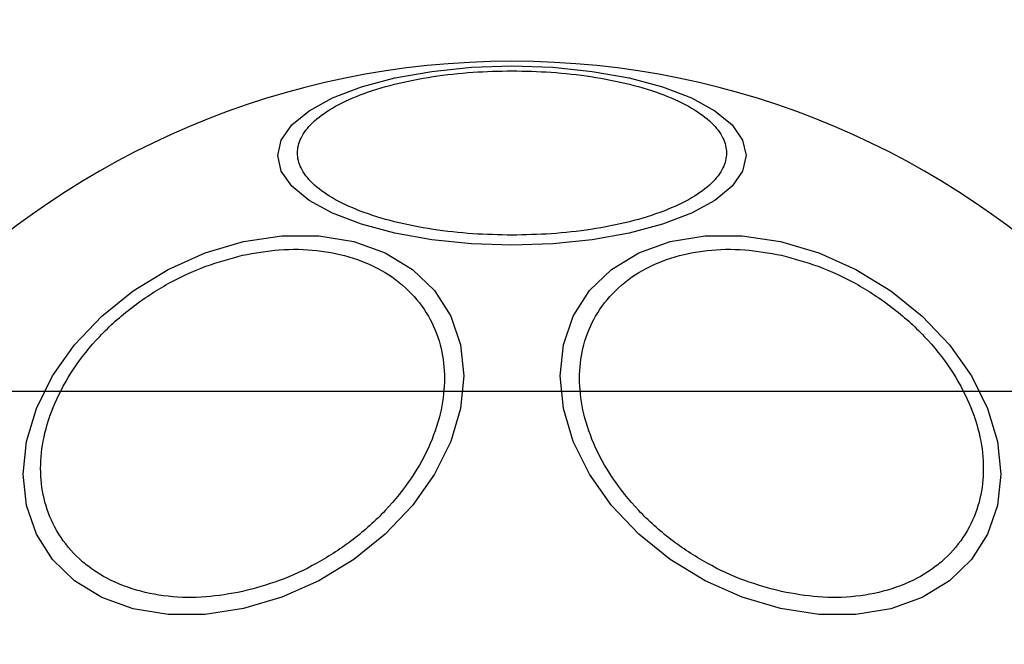
# Model space of a CAD drawing. Units: millimetres. Extents: x -978 to 21548, y 142 to 16395.
# Drawn here: x 17388 to 17438, y 1632 to 1663 of the extents above; entities that cross this region are included whole.
import ezdxf

# ---------------------------------------------------------------- set-up
doc = ezdxf.new("R2010")
doc.units = ezdxf.units.MM
doc.layers.add('Dimensions', color=7, linetype='Continuous')
doc.styles.get("Standard").update_dxf_attribs({"font": 'arial.ttf'})
doc.dimstyles.new('Leikkiset keinu', dxfattribs={"dimtxt": 150, "dimasz": 2.5, "dimexe": 0.06, "dimexo": 0.625, "dimtad": 0, "dimtih": 1, "dimtoh": 1, "dimdec": 0, "dimtxsty": 'Standard', "dimcen": 2.5, "dimadec": 0, "dimazin": 0, "dimtfac": 1, "dimtmove": 0, "dimatfit": 3, "dimfxl": 1, "dimarcsym": 0})

# ---------------------------------------------------------------- blocks, each defined once
blk = doc.blocks.new('*D3')
at = {"layer": 'Defpoints', "color": 0}
for p in [(779.657, 6619.563), (21546.416, 6619.563), (21546.416, 240.034)]:
    blk.add_point(p, dxfattribs=at)
at = {"layer": 'Dimensions', "color": 0, "lineweight": -2}
for p, q in [((779.657, 6618.938), (779.657, 239.974)), ((21546.416, 6618.938), (21546.416, 239.974)), ((782.157, 240.034), (10879.286, 240.034)), ((21543.916, 240.034), (11446.786, 240.034))]:
    blk.add_line(p, q, dxfattribs=at)
at = {"layer": 'Dimensions', "color": 0}
for points in [[(782.157, 240.45), (782.157, 239.617), (779.657, 240.034)], [(21543.916, 239.617), (21543.916, 240.45), (21546.416, 240.034)]]:
    blk.add_solid(points, dxfattribs=at)
at = {"layer": 'Dimensions', "color": 0, "insert": (11163.036, 240.034), "char_height": 150, "attachment_point": 5}
blk.add_mtext('20767', dxfattribs=at)
blk = doc.blocks.new('*D4')
at = {"layer": 'Defpoints', "color": 0}
for p in [(18032.355, 14594.563), (16605.31, 1644.563), (18173.928, 1644.563)]:
    blk.add_point(p, dxfattribs=at)
at = {"layer": 'Dimensions', "color": 0, "lineweight": -2}
for p, q in [((17502.411, 14594.563), (16605.25, 14594.563)), ((18031.73, 14594.563), (17513.661, 14594.563)), ((16605.31, 14592.063), (16605.31, 8196.763)), ((16605.31, 1647.063), (16605.31, 8042.363)), ((17502.411, 1644.563), (16605.25, 1644.563)), ((18077.411, 1644.563), (17523.661, 1644.563))]:
    blk.add_line(p, q, dxfattribs=at)
at = {"layer": 'Dimensions', "color": 0}
for points in [[(16605.727, 14592.063), (16604.893, 14592.063), (16605.31, 14594.563)], [(16604.893, 1647.063), (16605.727, 1647.063), (16605.31, 1644.563)]]:
    blk.add_solid(points, dxfattribs=at)
at = {"layer": 'Dimensions', "color": 0, "insert": (16605.31, 8119.563), "char_height": 150, "attachment_point": 5}
blk.add_mtext('12950', dxfattribs=at)

msp = doc.modelspace()

# ---------------------------------------------------------------- linework, layer by layer
at = {"color": 0, "linetype": 'Continuous', "lineweight": 25, "flags": 128}
for points in [[(17413.036, 1660.879), (17415.076, 1660.811), (17417.053, 1660.608), (17418.909, 1660.277), (17420.586, 1659.827), (17422.034, 1659.273), (17423.208, 1658.632), (17424.073, 1657.922), (17424.603, 1657.165), (17424.782, 1656.384), (17424.603, 1655.604), (17424.073, 1654.847), (17423.208, 1654.137), (17422.034, 1653.495), (17420.586, 1652.941), (17418.909, 1652.492), (17417.053, 1652.16), (17415.076, 1651.958), (17413.036, 1651.89), (17410.997, 1651.958), (17409.019, 1652.16), (17407.163, 1652.492), (17405.486, 1652.941), (17404.038, 1653.495), (17402.864, 1654.137), (17401.999, 1654.847), (17401.469, 1655.604), (17401.29, 1656.384), (17401.469, 1657.165), (17401.999, 1657.922), (17402.864, 1658.632), (17404.038, 1659.273), (17405.486, 1659.827), (17407.163, 1660.277), (17409.019, 1660.608), (17410.997, 1660.811), (17413.036, 1660.879)], [(17399.573, 1652.082), (17401.493, 1652.371), (17403.354, 1652.371), (17405.101, 1652.083), (17406.679, 1651.515), (17408.042, 1650.685), (17409.148, 1649.617), (17409.962, 1648.346), (17410.461, 1646.908), (17410.629, 1645.348), (17410.461, 1643.712), (17409.962, 1642.052), (17409.148, 1640.417), (17408.042, 1638.857), (17406.679, 1637.419), (17405.101, 1636.146), (17403.354, 1635.079), (17401.493, 1634.249), (17399.573, 1633.681), (17397.653, 1633.392), (17395.792, 1633.392), (17394.046, 1633.68), (17392.467, 1634.248), (17391.104, 1635.078), (17389.999, 1636.145), (17389.185, 1637.417), (17388.686, 1638.855), (17388.518, 1640.415), (17388.686, 1642.05), (17389.185, 1643.71), (17389.999, 1645.346), (17391.104, 1646.906), (17392.467, 1648.344), (17394.046, 1649.616), (17395.792, 1650.684), (17397.653, 1651.514), (17399.573, 1652.082)], [(17426.499, 1652.082), (17428.419, 1651.514), (17430.28, 1650.684), (17432.027, 1649.616), (17433.605, 1648.344), (17434.968, 1646.906), (17436.073, 1645.346), (17436.888, 1643.71), (17437.386, 1642.05), (17437.554, 1640.415), (17437.386, 1638.855), (17436.888, 1637.417), (17436.073, 1636.145), (17434.968, 1635.078), (17433.605, 1634.248), (17432.027, 1633.68), (17430.28, 1633.392), (17428.419, 1633.392), (17426.499, 1633.681), (17424.579, 1634.249), (17422.718, 1635.079), (17420.971, 1636.146), (17419.393, 1637.419), (17418.03, 1638.857), (17416.925, 1640.417), (17416.11, 1642.052), (17415.612, 1643.712), (17415.444, 1645.348), (17415.612, 1646.908), (17416.11, 1648.346), (17416.925, 1649.617), (17418.03, 1650.685), (17419.393, 1651.515), (17420.971, 1652.083), (17422.718, 1652.371), (17424.579, 1652.371), (17426.499, 1652.082)]]:
    msp.add_lwpolyline(points, dxfattribs=at)
at = {"color": 0, "linetype": 'Continuous', "lineweight": 25}
for start, end in [(90, 270), (270, 90)]:
    msp.add_arc((17413.036, 1619.563), 41.55, start, end, dxfattribs=at)
for points, knots in [([(17413.036, 1652.4), (17412.38, 1652.413), (17411.029, 1652.441), (17409.024, 1652.67), (17407.096, 1653.049), (17405.376, 1653.585), (17403.979, 1654.243), (17402.98, 1654.981), (17402.404, 1655.748), (17402.219, 1656.516), (17402.404, 1657.285), (17402.98, 1658.051), (17403.979, 1658.79), (17405.376, 1659.447), (17407.096, 1659.983), (17409.024, 1660.362), (17411.029, 1660.592), (17412.38, 1660.619), (17413.036, 1660.632)], [0, 0, 0, 0, 0.058262, 0.12, 0.184323, 0.250006, 0.315683, 0.379994, 0.441743, 0.500003, 0.55826, 0.620004, 0.68432, 0.75, 0.815677, 0.88, 0.941738, 1, 1, 1, 1]), ([(17413.036, 1660.632), (17413.692, 1660.619), (17415.044, 1660.592), (17417.048, 1660.362), (17418.976, 1659.983), (17420.696, 1659.447), (17422.094, 1658.79), (17423.092, 1658.051), (17423.668, 1657.285), (17423.853, 1656.516), (17423.668, 1655.748), (17423.092, 1654.981), (17422.094, 1654.243), (17420.696, 1653.585), (17418.976, 1653.049), (17417.048, 1652.67), (17415.044, 1652.441), (17413.692, 1652.413), (17413.036, 1652.4)], [0, 0, 0, 0, 0.058262, 0.12, 0.184323, 0.25, 0.31568, 0.379996, 0.44174, 0.499997, 0.558257, 0.620006, 0.684317, 0.749994, 0.815677, 0.88, 0.941738, 1, 1, 1, 1]), ([(17399.525, 1651.39), (17400.142, 1651.501), (17401.414, 1651.728), (17403.301, 1651.68), (17405.116, 1651.308), (17406.735, 1650.573), (17408.05, 1649.52), (17408.99, 1648.219), (17409.532, 1646.77), (17409.706, 1645.236), (17409.532, 1643.625), (17408.99, 1641.933), (17408.05, 1640.214), (17406.735, 1638.573), (17405.116, 1637.116), (17403.301, 1635.934), (17401.414, 1635.044), (17400.142, 1634.704), (17399.525, 1634.539)], [0, 0, 0, 0, 0.058252, 0.120002, 0.184318, 0.25, 0.31568, 0.379991, 0.441744, 0.500002, 0.558256, 0.620009, 0.684318, 0.750005, 0.815681, 0.879997, 0.94175, 1, 1, 1, 1]), ([(17426.547, 1634.539), (17425.93, 1634.704), (17424.658, 1635.044), (17422.771, 1635.934), (17420.957, 1637.116), (17419.337, 1638.573), (17418.022, 1640.214), (17417.082, 1641.933), (17416.54, 1643.625), (17416.366, 1645.236), (17416.54, 1646.77), (17417.082, 1648.219), (17418.022, 1649.52), (17419.338, 1650.573), (17420.957, 1651.308), (17422.771, 1651.68), (17424.658, 1651.728), (17425.93, 1651.501), (17426.547, 1651.39)], [0, 0, 0, 0, 0.05825, 0.120003, 0.184319, 0.249995, 0.315682, 0.379991, 0.441744, 0.499998, 0.558256, 0.620009, 0.68432, 0.75, 0.815682, 0.879998, 0.941748, 1, 1, 1, 1]), ([(17399.525, 1634.539), (17398.908, 1634.429), (17397.636, 1634.201), (17395.749, 1634.249), (17393.934, 1634.622), (17392.315, 1635.357), (17391, 1636.41), (17390.06, 1637.71), (17389.518, 1639.16), (17389.344, 1640.694), (17389.518, 1642.305), (17390.06, 1643.996), (17391, 1645.716), (17392.315, 1647.357), (17393.934, 1648.813), (17395.749, 1649.996), (17397.636, 1650.885), (17398.908, 1651.225), (17399.525, 1651.39)], [0, 0, 0, 0, 0.058253, 0.120003, 0.184318, 0.250001, 0.315683, 0.379991, 0.441745, 0.500003, 0.558257, 0.62001, 0.684319, 0.750006, 0.815682, 0.879998, 0.941746, 1, 1, 1, 1]), ([(17426.547, 1651.39), (17427.165, 1651.225), (17428.437, 1650.885), (17430.324, 1649.996), (17432.138, 1648.813), (17433.757, 1647.357), (17435.072, 1645.716), (17436.012, 1643.996), (17436.554, 1642.305), (17436.728, 1640.694), (17436.554, 1639.16), (17436.012, 1637.71), (17435.072, 1636.41), (17433.757, 1635.357), (17432.138, 1634.622), (17430.323, 1634.249), (17428.437, 1634.201), (17427.165, 1634.429), (17426.547, 1634.539)], [0, 0, 0, 0, 0.058254, 0.120002, 0.184318, 0.249994, 0.315681, 0.37999, 0.441743, 0.499997, 0.558255, 0.620009, 0.684317, 0.749999, 0.815682, 0.879997, 0.941747, 1, 1, 1, 1])]:
    msp.add_open_spline(points, degree=3, knots=knots, dxfattribs=at)

# ---------------------------------------------------------------- dimensions: what is measured, and where the dimension line sits
at = {"layer": 'Dimensions'}
dim = msp.add_linear_dim(base=(16605.31, 1644.563), p1=(18032.355, 14594.563), p2=(18173.928, 1644.563), angle=90, dimstyle='Leikkiset keinu', dxfattribs=at)
dim.commit()
dim.dimension.update_dxf_attribs({"geometry": '*D4', "text_midpoint": (16605.31, 8119.563)})
dim = msp.add_linear_dim(base=(21546.416, 240.034), p1=(779.657, 6619.563), p2=(21546.416, 6619.563), dimstyle='Leikkiset keinu', dxfattribs=at)
dim.commit()
dim.dimension.update_dxf_attribs({"geometry": '*D3', "text_midpoint": (11163.036, 240.034)})

doc.saveas('drawing.dxf')
